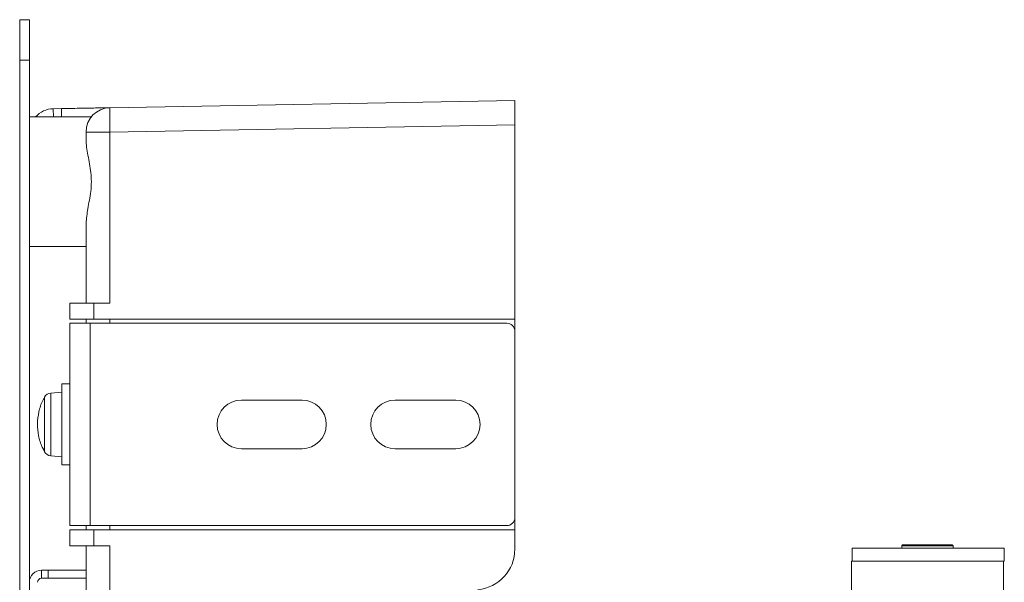
# Model space of a CAD drawing. Units: inches. Extents: x 7.8 to 42.2, y 2.1 to 37.3.
# Drawn here: x 35.4 to 40.1, y 12 to 14.7 of the extents above; entities that cross this region are included whole.
import ezdxf

# ---------------------------------------------------------------- set-up
doc = ezdxf.new("R2010")
doc.units = ezdxf.units.IN
doc.header["$MEASUREMENT"] = 0

msp = doc.modelspace()

# ---------------------------------------------------------------- linework, layer by layer
at = {"color": 7, "linetype": 'Continuous', "lineweight": 15}
for p, q in [((35.3515, 14.7114), (35.3987, 14.7114)), ((35.3515, 14.7114), (35.3515, 14.5146)), ((35.3987, 14.5146), (35.3987, 14.7114)), ((35.3515, 14.5146), (35.3987, 14.5146)), ((35.3515, 14.5146), (35.3515, 2.3098)), ((35.3987, 2.3098), (35.3987, 14.5146)), ((35.5542, 14.2792), (35.5148, 14.2785)), ((35.7904, 14.2833), (37.761, 14.3177)), ((37.761, 14.1996), (37.761, 14.3177)), ((35.6979, 14.239), (35.3987, 14.239)), ((35.7904, 14.1652), (37.761, 14.1996)), ((37.761, 13.2547), (37.761, 14.1996)), ((35.6743, 14.1652), (35.7904, 14.1652)), ((35.6743, 14.1652), (35.6743, 14.1265)), ((35.7904, 14.1652), (35.7904, 13.3334)), ((35.6743, 13.7215), (35.6743, 13.3334)), ((35.3987, 13.609), (35.6743, 13.609)), ((35.5956, 13.3334), (35.5956, 13.2547)), ((35.7116, 13.3334), (35.5956, 13.3334)), ((35.7116, 13.3334), (35.7116, 13.2547)), ((35.7904, 13.3334), (35.7116, 13.3334)), ((35.7116, 13.2547), (35.5956, 13.2547)), ((35.5956, 13.235), (35.5956, 12.2508)), ((35.694, 13.235), (35.5956, 13.235)), ((35.6743, 13.2547), (35.6743, 13.235)), ((35.694, 13.235), (35.694, 12.2508)), ((37.7216, 13.235), (35.694, 13.235)), ((35.7116, 13.2547), (37.761, 13.2547)), ((37.761, 13.1957), (37.761, 13.2547)), ((37.761, 12.2901), (37.761, 13.1957)), ((35.5956, 12.9397), (35.5562, 12.9397)), ((35.5562, 12.9397), (35.5562, 12.546)), ((35.5562, 12.9004), (35.5032, 12.8957)), ((36.4302, 12.861), (36.7255, 12.861)), ((37.1783, 12.861), (37.4735, 12.861)), ((36.7255, 12.6248), (36.4302, 12.6248)), ((37.4735, 12.6248), (37.1783, 12.6248)), ((35.5032, 12.5901), (35.5562, 12.5854)), ((35.5562, 12.546), (35.5956, 12.546)), ((37.761, 12.2311), (37.761, 12.2901)), ((35.5956, 12.2508), (35.694, 12.2508)), ((35.5956, 12.2311), (35.5956, 12.1523)), ((35.5956, 12.2311), (35.7116, 12.2311)), ((35.6743, 12.2508), (35.6743, 12.2311)), ((35.694, 12.2508), (37.7216, 12.2508)), ((35.7116, 12.2311), (35.7116, 12.1523)), ((35.7116, 12.2311), (37.761, 12.2311)), ((37.761, 12.1359), (37.761, 12.2311)), ((35.5956, 12.1523), (35.7116, 12.1523)), ((35.6743, 12.1523), (35.6743, 7.1523)), ((35.7116, 12.1523), (35.7904, 12.1523)), ((35.7904, 12.1523), (35.7904, 7.1523)), ((39.402, 12.1409), (39.402, 12.0779)), ((40.1428, 12.1409), (39.402, 12.1409)), ((39.6478, 12.1567), (39.6438, 12.1527)), ((39.6438, 12.1527), (39.6438, 12.1409)), ((39.8938, 12.1527), (39.6438, 12.1527)), ((39.8899, 12.1567), (39.6478, 12.1567)), ((39.8938, 12.1527), (39.8899, 12.1567)), ((39.8938, 12.1409), (39.8938, 12.1527)), ((40.1428, 12.0779), (40.1428, 12.1409)), ((39.3987, 12.0779), (39.3987, 11.9244)), ((39.402, 12.0779), (39.3987, 12.0779)), ((39.402, 12.0779), (40.1428, 12.0779)), ((40.1389, 11.9244), (40.1389, 12.0779)), ((35.4578, 12.0342), (35.4582, 12.0342)), ((35.4582, 12.0342), (35.4582, 11.9949)), ((35.4582, 12.0342), (35.4893, 12.0342)), ((35.4893, 11.9949), (35.4893, 12.0342)), ((35.4893, 12.0342), (35.6743, 12.0342)), ((35.4578, 11.9949), (35.4582, 11.9949)), ((35.4582, 11.9949), (35.4893, 11.9949)), ((35.6743, 11.9949), (35.4893, 11.9949))]:
    msp.add_line(p, q, dxfattribs=at)
at = {"color": 8, "linetype": 'Continuous', "lineweight": 15}
for p, q in [((35.5155, 14.239), (35.5148, 14.2785)), ((35.5542, 14.2792), (35.5549, 14.239)), ((35.7904, 13.2547), (35.7904, 13.235)), ((35.5032, 12.8957), (35.5032, 12.7791)), ((35.4721, 12.8755), (35.4721, 12.7743)), ((35.4721, 12.7743), (35.4721, 12.6103)), ((35.5032, 12.7791), (35.5032, 12.5901)), ((35.7904, 12.2508), (35.7904, 12.2311))]:
    msp.add_line(p, q, dxfattribs=at)
at = {"color": 7, "linetype": 'Continuous', "lineweight": 15}
for centre, radius, start, end in [((35.5169, 14.1604), 0.1181, 91, 138.3076), ((35.7924, 14.1652), 0.1181, 91, 180), ((37.4827, 14.2243), 1.6933, 178.0017, 181.9983), ((37.7216, 13.1957), 0.0394, 0, 90), ((35.5066, 12.8565), 0.0394, 95, 151.2502), ((36.4302, 12.7429), 0.1181, 90, 270), ((36.7255, 12.7429), 0.1181, 270, 90), ((37.1783, 12.7429), 0.1181, 90, 270), ((37.4735, 12.7429), 0.1181, 270, 90), ((35.5066, 12.6293), 0.0394, 208.7498, 265), ((37.7216, 12.2901), 0.0394, 270, 0), ((37.5641, 12.1359), 0.1969, 275, 0), ((35.4578, 11.9752), 0.0591, 90, 180), ((35.4578, 11.9752), 0.0197, 90, 180)]:
    msp.add_arc(centre, radius, start, end, dxfattribs=at)
for points, knots in [([(35.5542, 14.2792), (35.5839, 14.2797), (35.6296, 14.2805), (35.6846, 14.2815), (35.7224, 14.2821), (35.7529, 14.2826), (35.7824, 14.2832), (35.7872, 14.2832), (35.7904, 14.2833)], [0, 0, 0, 0, 0.239474, 0.368383, 0.500024, 0.631662, 0.760561, 1, 1, 1, 1]), ([(35.6743, 13.7215), (35.6767, 13.7444), (35.6815, 13.7916), (35.6974, 13.8625), (35.702, 13.9371), (35.6931, 14.0123), (35.677, 14.0797), (35.675, 14.1151), (35.6743, 14.1265)], [0, 0, 0, 0, 0.190706, 0.392152, 0.500033, 0.69697, 0.902305, 1, 1, 1, 1]), ([(35.4721, 12.873), (35.4693, 12.8686), (35.4562, 12.8477), (35.4436, 12.8047), (35.4358, 12.7466), (35.442, 12.6881), (35.4544, 12.6425), (35.4684, 12.6194), (35.4723, 12.6131)], [0, 0, 0, 0, 0.057834, 0.271873, 0.486755, 0.702237, 0.91831, 1, 1, 1, 1])]:
    msp.add_open_spline(points, degree=3, knots=knots, dxfattribs=at)

doc.saveas('drawing.dxf')
